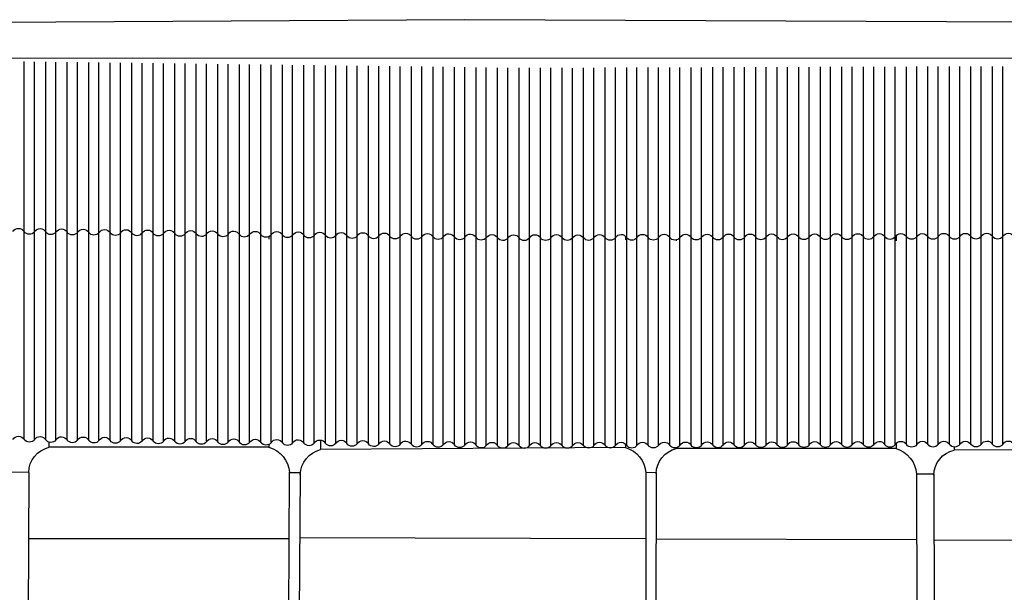
# Model space of a CAD drawing. Units: millimetres. Extents: x -10628 to 638, y 1280 to 13134.
# Drawn here: x -5912 to -5356, y 6590 to 6913 of the extents above; entities that cross this region are included whole.
import ezdxf

# ---------------------------------------------------------------- set-up
doc = ezdxf.new("R2010")
doc.units = ezdxf.units.MM
doc.header["$LTSCALE"] = 5
for name, color, linetype in [('14.1_Gorunus_BB$0$rlv_gorunus1', 7, 'Continuous'), ('14.1_Gorunus_BB$0$rlv_gorunus2', 9, 'Continuous'), ('14.1_Gorunus_BB$0$rlv_gorunus3', 8, 'Continuous'), ('14.1_Gorunus_BB$0$rlv_hatch', 167, 'Continuous')]:
    doc.layers.add(name, color=color, linetype=linetype)

msp = doc.modelspace()

# ---------------------------------------------------------------- linework, layer by layer
at = {"layer": '14.1_Gorunus_BB$0$rlv_gorunus1', "extrusion": (-0.000769317, 6.12774e-17, -1)}
msp.add_line((-5660.59144, 6912.70664), (-5957.36953, 6910.92604), dxfattribs=at)
at = {"layer": '14.1_Gorunus_BB$0$rlv_gorunus1', "extrusion": (6.12303e-17, 1, 6.12303e-17)}
msp.add_line((-5142.94158, 6910.30664), (-5660.59144, 6912.70664), dxfattribs=at)
at = {"layer": '14.1_Gorunus_BB$0$rlv_gorunus1', "extrusion": (0.018639, 6.00784e-17, -0.999826)}
for centre, radius, start, end in [((6674.03341, -5911.21614, -110.19796), 3.63189, 299.9922999, 61.4584654), ((6677.99685, -5905.0994, -110.08393), 3.67973, 128.7169181, 232.7338472), ((6673.87976, -5899.08494, -109.97181), 3.63189, 299.9922999, 61.4584654), ((6677.84321, -5892.9682, -109.85778), 3.67973, 128.7169181, 232.7338472), ((6673.72611, -5886.95374, -109.74566), 3.63189, 299.9922999, 61.4584654), ((6677.68956, -5880.83701, -109.63163), 3.67973, 128.7169181, 232.7338472), ((6673.57246, -5874.82254, -109.51951), 3.63189, 299.9922999, 61.4584654), ((6677.53591, -5868.70581, -109.40548), 3.67973, 128.7169181, 232.7338472), ((6673.41882, -5862.69134, -109.29336), 3.63189, 299.9922999, 61.4584654), ((6677.38226, -5856.57461, -109.17933), 3.67973, 128.7169181, 232.7338472), ((6673.26517, -5850.56015, -109.0672), 3.63189, 299.9922999, 61.4584654), ((6677.22861, -5844.44341, -108.95317), 3.67973, 128.7169181, 232.7338472), ((6673.11152, -5838.42895, -108.84105), 3.63189, 299.9922999, 61.4584654), ((6677.07496, -5832.31221, -108.72702), 3.67973, 128.7169181, 232.7338472), ((6672.95787, -5826.29775, -108.6149), 3.63189, 299.9922999, 61.4584654), ((6676.92131, -5820.18102, -108.50087), 3.67973, 128.7169181, 232.7338472), ((6672.80422, -5814.16655, -108.38875), 3.63189, 299.9922999, 61.4584654), ((6676.76766, -5808.04982, -108.27472), 3.67973, 128.7169181, 232.7338472), ((6672.65057, -5802.03535, -108.1626), 3.63189, 299.9922999, 61.4584654), ((6676.61402, -5795.91862, -108.04857), 3.67973, 128.7169181, 232.7338472), ((6672.49692, -5789.90416, -107.93644), 3.63189, 299.9922999, 61.4584654), ((6676.46037, -5783.78742, -107.82241), 3.67973, 128.7169181, 232.7338472), ((6672.34328, -5777.77296, -107.71029), 3.63189, 299.9922999, 61.4584654), ((6676.30672, -5771.65622, -107.59626), 3.67973, 128.7169181, 232.7338472), ((6672.18963, -5765.64176, -107.48414), 3.63189, 299.9922999, 61.4584654), ((6676.15307, -5759.52503, -107.37011), 3.67973, 128.7169181, 232.7338472), ((6672.03598, -5753.51056, -107.25799), 3.63189, 299.9922999, 61.4584654), ((6675.99942, -5747.39383, -107.14396), 3.67973, 128.7169181, 232.7338472), ((6671.88233, -5741.37937, -107.03184), 3.63189, 299.9922999, 61.4584654), ((6675.84577, -5735.26263, -106.91781), 3.67973, 128.7169181, 232.7338472), ((6671.72868, -5729.24817, -106.80568), 3.63189, 299.9922999, 61.4584654), ((6675.69212, -5723.13143, -106.69165), 3.67973, 128.7169181, 232.7338472), ((6671.57503, -5717.11697, -106.57953), 3.63189, 299.9922999, 61.4584654), ((6671.42138, -5704.98577, -106.35338), 3.63189, 299.9922999, 61.4584654), ((6671.26773, -5692.85457, -106.12723), 3.63189, 299.9922999, 61.4584654), ((6671.11409, -5680.72338, -105.90108), 3.63189, 299.9922999, 61.4584654), ((6671.00835, -5668.60112, -105.67509), 3.63189, 300.2878706, 61.7540361), ((6670.7921, -5656.47088, -105.44896), 3.63189, 300.2878706, 61.7540361), ((6670.57585, -5644.34064, -105.22282), 3.63189, 300.2878706, 61.7540361), ((6670.42584, -5632.17265, -104.99598), 3.63189, 299.085034, 60.5511995), ((6670.46437, -5620.04054, -104.76982), 3.63189, 299.085034, 60.5511995), ((6670.50289, -5607.90843, -104.54365), 3.63189, 299.085034, 60.5511995), ((6670.39917, -5595.77525, -104.31746), 3.63189, 298.9930555, 60.459221), ((6670.57995, -5583.64421, -104.09131), 3.63189, 299.085034, 60.5511995), ((6670.61847, -5571.5121, -103.86514), 3.63189, 299.085034, 60.5511995), ((6670.657, -5559.37999, -103.63897), 3.63189, 299.085034, 60.5511995), ((6670.69553, -5547.24788, -103.4128), 3.63189, 299.085034, 60.5511995), ((6670.73405, -5535.11577, -103.18663), 3.63189, 299.085034, 60.5511995), ((6670.77258, -5522.98366, -102.96046), 3.63189, 299.085034, 60.5511995), ((6670.81111, -5510.85155, -102.73429), 3.63189, 299.085034, 60.5511995), ((6670.84964, -5498.71945, -102.50813), 3.63189, 299.085034, 60.5511995), ((6670.88816, -5486.58734, -102.28196), 3.63189, 299.085034, 60.5511995), ((6670.92669, -5474.45523, -102.05579), 3.63189, 299.085034, 60.5511995), ((6670.96522, -5462.32312, -101.82962), 3.63189, 299.085034, 60.5511995), ((6671.00374, -5450.19101, -101.60345), 3.63189, 299.085034, 60.5511995), ((6671.04227, -5438.0589, -101.37728), 3.63189, 299.085034, 60.5511995), ((6671.0808, -5425.92679, -101.15111), 3.63189, 299.085034, 60.5511995), ((6671.11932, -5413.79468, -100.92494), 3.63189, 299.085034, 60.5511995), ((6671.15785, -5401.66257, -100.69877), 3.63189, 299.085034, 60.5511995), ((6671.19638, -5389.53046, -100.4726), 3.63189, 299.085034, 60.5511995), ((6671.23491, -5377.39835, -100.24644), 3.63189, 299.085034, 60.5511995), ((6671.27343, -5365.26625, -100.02027), 3.63189, 299.085034, 60.5511995), ((6671.31196, -5353.13414, -99.7941), 3.63189, 299.085034, 60.5511995), ((6675.53848, -5711.00023, -106.4655), 3.67973, 128.7169181, 232.7338472), ((6675.38483, -5698.86904, -106.23935), 3.67973, 128.7169181, 232.7338472), ((6675.23118, -5686.73784, -106.0132), 3.67973, 128.7169181, 232.7338472), ((6675.10977, -5674.63144, -105.78751), 3.67973, 128.083514, 232.1004431), ((6674.94018, -5662.46403, -105.56068), 3.67973, 129.0124888, 233.0294179), ((6674.72393, -5650.33379, -105.33455), 3.67973, 129.0124888, 233.0294179), ((6674.50768, -5638.20354, -105.10841), 3.67973, 129.0124888, 233.0294179), ((6674.48567, -5626.11941, -104.88314), 3.67973, 127.8096522, 231.8265813), ((6674.5242, -5613.9873, -104.65697), 3.67973, 127.8096522, 231.8265813), ((6674.56273, -5601.85519, -104.4308), 3.67973, 127.8096522, 231.8265813), ((6674.60125, -5589.72309, -104.20463), 3.67973, 127.8096522, 231.8265813), ((6674.63978, -5577.59098, -103.97846), 3.67973, 127.8096522, 231.8265813), ((6674.67831, -5565.45887, -103.75229), 3.67973, 127.8096522, 231.8265813), ((6674.71684, -5553.32676, -103.52612), 3.67973, 127.8096522, 231.8265813), ((6674.75536, -5541.19465, -103.29996), 3.67973, 127.8096522, 231.8265813), ((6674.79389, -5529.06254, -103.07379), 3.67973, 127.8096522, 231.8265813), ((6674.83242, -5516.93043, -102.84762), 3.67973, 127.8096522, 231.8265813), ((6674.87094, -5504.79832, -102.62145), 3.67973, 127.8096522, 231.8265813), ((6674.90947, -5492.66621, -102.39528), 3.67973, 127.8096522, 231.8265813), ((6674.948, -5480.5341, -102.16911), 3.67973, 127.8096522, 231.8265813), ((6674.98652, -5468.40199, -101.94294), 3.67973, 127.8096522, 231.8265813), ((6675.02505, -5456.26989, -101.71677), 3.67973, 127.8096522, 231.8265813), ((6675.06358, -5444.13778, -101.4906), 3.67973, 127.8096522, 231.8265813), ((6675.10211, -5432.00567, -101.26444), 3.67973, 127.8096522, 231.8265813), ((6675.14063, -5419.87356, -101.03827), 3.67973, 127.8096522, 231.8265813), ((6675.17916, -5407.74145, -100.8121), 3.67973, 127.8096522, 231.8265813), ((6675.21769, -5395.60934, -100.58593), 3.67973, 127.8096522, 231.8265813), ((6675.25621, -5383.47723, -100.35976), 3.67973, 127.8096522, 231.8265813), ((6675.29474, -5371.34512, -100.13359), 3.67973, 127.8096522, 231.8265813), ((6675.33327, -5359.21301, -99.90742), 3.67973, 127.8096522, 231.8265813)]:
    msp.add_arc(centre, radius, start, end, dxfattribs=at)
at = {"layer": '14.1_Gorunus_BB$0$rlv_gorunus2', "extrusion": (6.12303e-17, 1, 6.12303e-17)}
for p, q in [((-5116.25456, 6891.10664), (-5957.76431, 6890.81433)), ((-5906.50344, 6657.25366), (-5907.46731, 6450.01893)), ((-5759.75759, 6573.30664), (-5759.47427, 6657.3241)), ((-5753.36478, 6657.22589), (-5753.9774, 6573.30664)), ((-5558.44014, 6657.05366), (-5558.57774, 6572.61342)), ((-5552.74011, 6657.25363), (-5552.95226, 6572.61668)), ((-5405.85581, 6656.42915), (-5405.48361, 6448.14039)), ((-5396.10008, 6656.44606), (-5395.73047, 6449.60664))]:
    msp.add_line(p, q, dxfattribs=at)
at = {"layer": '14.1_Gorunus_BB$0$rlv_gorunus2', "extrusion": (-0.000769317, 6.12774e-17, -1)}
for p, q in [((-5906.50344, 6657.25366), (-5917.09578, 6657.30293)), ((-5405.85577, 6656.42863), (-5396.10008, 6656.44606))]:
    msp.add_line(p, q, dxfattribs=at)
at = {"layer": '14.1_Gorunus_BB$0$rlv_gorunus2', "extrusion": (0.018639, 6.00784e-17, -0.999826)}
for p, q in [((-5759.4686, 6657.27796), (-5753.35216, 6657.22578)), ((-5552.73928, 6657.25366), (-5558.44014, 6657.05366))]:
    msp.add_line(p, q, dxfattribs=at)
at = {"layer": '14.1_Gorunus_BB$0$rlv_gorunus3', "extrusion": (6.12303e-17, 1, 6.12303e-17)}
for p, q in [((-5771.02282, 6790.2832), (-5771.01762, 6788.77347)), ((-5569.99602, 6790.53975), (-5569.98916, 6788.54918)), ((-5417.41484, 6790.84273), (-5417.40488, 6787.94844)), ((-5541.32382, 6788.44359), (-5541.32085, 6787.93471)), ((-5895.10274, 6674.33515), (-5895.08565, 6671.40096)), ((-5741.96895, 6675.44608), (-5741.93774, 6670.08676)), ((-5417.41484, 6673.57047), (-5417.40488, 6670.67619)), ((-5771.02282, 6673.01095), (-5771.01762, 6671.50122)), ((-5569.99602, 6673.2675), (-5569.98916, 6671.27693)), ((-5541.32382, 6671.17134), (-5541.32085, 6670.66246)), ((-5384.69167, 6671.58709), (-5384.68169, 6669.87329)), ((-5558.50107, 6619.66473), (-5753.6344, 6620.29259)), ((-5405.78924, 6619.17337), (-5552.83438, 6619.6465)), ((-5272.33625, 6618.65016), (-5396.03325, 6619.04816))]:
    msp.add_line(p, q, dxfattribs=at)
at = {"layer": '14.1_Gorunus_BB$0$rlv_gorunus3', "extrusion": (-0.000769317, 6.12774e-17, -1)}
for p, q in [((-5771.01762, 6671.50122), (-5895.08565, 6671.40096)), ((-5569.98916, 6671.27693), (-5741.93774, 6670.08676)), ((-5417.40488, 6670.67619), (-5541.32085, 6670.66246)), ((-5283.67719, 6670.29049), (-5384.68169, 6669.87329))]:
    msp.add_line(p, q, dxfattribs=at)
at = {"layer": '14.1_Gorunus_BB$0$rlv_gorunus3', "extrusion": (0.018639, 6.00784e-17, -0.999826)}
msp.add_line((-5906.67663, 6620.01836), (-5759.60059, 6619.86386), dxfattribs=at)
for centre, radius, start, end in [((6791.30566, -5911.21614, -110.19796), 3.63189, 299.9922999, 61.4584654), ((6795.2691, -5905.0994, -110.08393), 3.67973, 128.7169181, 232.7338472), ((6791.15201, -5899.08494, -109.97181), 3.63189, 299.9922999, 61.4584654), ((6795.11546, -5892.9682, -109.85778), 3.67973, 128.7169181, 232.7338472), ((6790.99836, -5886.95374, -109.74566), 3.63189, 299.9922999, 61.4584654), ((6794.96181, -5880.83701, -109.63163), 3.67973, 128.7169181, 232.7338472), ((6790.84471, -5874.82254, -109.51951), 3.63189, 299.9922999, 61.4584654), ((6794.80816, -5868.70581, -109.40548), 3.67973, 128.7169181, 232.7338472), ((6790.69107, -5862.69134, -109.29336), 3.63189, 299.9922999, 61.4584654), ((6794.65451, -5856.57461, -109.17933), 3.67973, 128.7169181, 232.7338472), ((6790.53742, -5850.56015, -109.0672), 3.63189, 299.9922999, 61.4584654), ((6794.50086, -5844.44341, -108.95317), 3.67973, 128.7169181, 232.7338472), ((6790.38377, -5838.42895, -108.84105), 3.63189, 299.9922999, 61.4584654), ((6794.34721, -5832.31221, -108.72702), 3.67973, 128.7169181, 232.7338472), ((6790.23012, -5826.29775, -108.6149), 3.63189, 299.9922999, 61.4584654), ((6794.19356, -5820.18102, -108.50087), 3.67973, 128.7169181, 232.7338472), ((6790.07647, -5814.16655, -108.38875), 3.63189, 299.9922999, 61.4584654), ((6794.03992, -5808.04982, -108.27472), 3.67973, 128.7169181, 232.7338472), ((6789.92282, -5802.03535, -108.1626), 3.63189, 299.9922999, 61.4584654), ((6793.88627, -5795.91862, -108.04857), 3.67973, 128.7169181, 232.7338472), ((6789.76917, -5789.90416, -107.93644), 3.63189, 299.9922999, 61.4584654), ((6793.73262, -5783.78742, -107.82241), 3.67973, 128.7169181, 232.7338472), ((6789.61553, -5777.77296, -107.71029), 3.63189, 299.9922999, 61.4584654), ((6793.57897, -5771.65622, -107.59626), 3.67973, 128.7169181, 232.7338472), ((6789.46188, -5765.64176, -107.48414), 3.63189, 299.9922999, 61.4584654), ((6793.42532, -5759.52503, -107.37011), 3.67973, 128.7169181, 232.7338472), ((6789.30823, -5753.51056, -107.25799), 3.63189, 299.9922999, 61.4584654), ((6793.27167, -5747.39383, -107.14396), 3.67973, 128.7169181, 232.7338472), ((6789.15458, -5741.37937, -107.03184), 3.63189, 299.9922999, 61.4584654), ((6793.11802, -5735.26263, -106.91781), 3.67973, 128.7169181, 232.7338472), ((6789.00093, -5729.24817, -106.80568), 3.63189, 299.9922999, 61.4584654), ((6792.96437, -5723.13143, -106.69165), 3.67973, 128.7169181, 232.7338472), ((6788.84728, -5717.11697, -106.57953), 3.63189, 299.9922999, 61.4584654), ((6792.81073, -5711.00023, -106.4655), 3.67973, 128.7169181, 232.7338472), ((6788.69363, -5704.98577, -106.35338), 3.63189, 299.9922999, 61.4584654), ((6792.65708, -5698.86904, -106.23935), 3.67973, 128.7169181, 232.7338472), ((6788.53998, -5692.85457, -106.12723), 3.63189, 299.9922999, 61.4584654), ((6792.50343, -5686.73784, -106.0132), 3.67973, 128.7169181, 232.7338472), ((6788.38634, -5680.72338, -105.90108), 3.63189, 299.9922999, 61.4584654), ((6792.38202, -5674.63144, -105.78751), 3.67973, 128.083514, 232.1004431), ((6788.2806, -5668.60112, -105.67509), 3.63189, 300.2878706, 61.7540361), ((6792.21243, -5662.46403, -105.56068), 3.67973, 129.0124888, 233.0294179), ((6788.06435, -5656.47088, -105.44896), 3.63189, 300.2878706, 61.7540361), ((6787.8481, -5644.34064, -105.22282), 3.63189, 300.2878706, 61.7540361), ((6787.69809, -5632.17265, -104.99598), 3.63189, 299.085034, 60.5511995), ((6787.73662, -5620.04054, -104.76982), 3.63189, 299.085034, 60.5511995), ((6787.77514, -5607.90843, -104.54365), 3.63189, 299.085034, 60.5511995), ((6787.67142, -5595.77525, -104.31746), 3.63189, 298.9930555, 60.459221), ((6787.8522, -5583.64421, -104.09131), 3.63189, 299.085034, 60.5511995), ((6787.89072, -5571.5121, -103.86514), 3.63189, 299.085034, 60.5511995), ((6787.92925, -5559.37999, -103.63897), 3.63189, 299.085034, 60.5511995), ((6787.96778, -5547.24788, -103.4128), 3.63189, 299.085034, 60.5511995), ((6788.00631, -5535.11577, -103.18663), 3.63189, 299.085034, 60.5511995), ((6788.04483, -5522.98366, -102.96046), 3.63189, 299.085034, 60.5511995), ((6788.08336, -5510.85155, -102.73429), 3.63189, 299.085034, 60.5511995), ((6788.12189, -5498.71945, -102.50813), 3.63189, 299.085034, 60.5511995), ((6788.16041, -5486.58734, -102.28196), 3.63189, 299.085034, 60.5511995), ((6792.22025, -5480.5341, -102.16911), 3.67973, 127.8096522, 231.8265813), ((6788.19894, -5474.45523, -102.05579), 3.63189, 299.085034, 60.5511995), ((6792.25877, -5468.40199, -101.94294), 3.67973, 127.8096522, 231.8265813), ((6788.23747, -5462.32312, -101.82962), 3.63189, 299.085034, 60.5511995), ((6792.2973, -5456.26989, -101.71677), 3.67973, 127.8096522, 231.8265813), ((6788.27599, -5450.19101, -101.60345), 3.63189, 299.085034, 60.5511995), ((6792.33583, -5444.13778, -101.4906), 3.67973, 127.8096522, 231.8265813), ((6788.31452, -5438.0589, -101.37728), 3.63189, 299.085034, 60.5511995), ((6792.37436, -5432.00567, -101.26444), 3.67973, 127.8096522, 231.8265813), ((6788.35305, -5425.92679, -101.15111), 3.63189, 299.085034, 60.5511995), ((6792.41288, -5419.87356, -101.03827), 3.67973, 127.8096522, 231.8265813), ((6788.39158, -5413.79468, -100.92494), 3.63189, 299.085034, 60.5511995), ((6792.45141, -5407.74145, -100.8121), 3.67973, 127.8096522, 231.8265813), ((6788.4301, -5401.66257, -100.69877), 3.63189, 299.085034, 60.5511995), ((6792.48994, -5395.60934, -100.58593), 3.67973, 127.8096522, 231.8265813), ((6788.46863, -5389.53046, -100.4726), 3.63189, 299.085034, 60.5511995), ((6792.52846, -5383.47723, -100.35976), 3.67973, 127.8096522, 231.8265813), ((6788.50716, -5377.39835, -100.24644), 3.63189, 299.085034, 60.5511995), ((6792.56699, -5371.34512, -100.13359), 3.67973, 127.8096522, 231.8265813), ((6788.54568, -5365.26625, -100.02027), 3.63189, 299.085034, 60.5511995), ((6792.60552, -5359.21301, -99.90742), 3.67973, 127.8096522, 231.8265813), ((6788.58421, -5353.13414, -99.7941), 3.63189, 299.085034, 60.5511995), ((6791.99618, -5650.33379, -105.33455), 3.67973, 129.0124888, 233.0294179), ((6791.77993, -5638.20354, -105.10841), 3.67973, 129.0124888, 233.0294179), ((6791.75792, -5626.11941, -104.88314), 3.67973, 127.8096522, 231.8265813), ((6791.79645, -5613.9873, -104.65697), 3.67973, 127.8096522, 231.8265813), ((6791.83498, -5601.85519, -104.4308), 3.67973, 127.8096522, 231.8265813), ((6791.8735, -5589.72309, -104.20463), 3.67973, 127.8096522, 231.8265813), ((6791.91203, -5577.59098, -103.97846), 3.67973, 127.8096522, 231.8265813), ((6791.95056, -5565.45887, -103.75229), 3.67973, 127.8096522, 231.8265813), ((6791.98909, -5553.32676, -103.52612), 3.67973, 127.8096522, 231.8265813), ((6792.02761, -5541.19465, -103.29996), 3.67973, 127.8096522, 231.8265813), ((6792.06614, -5529.06254, -103.07379), 3.67973, 127.8096522, 231.8265813), ((6792.10467, -5516.93043, -102.84762), 3.67973, 127.8096522, 231.8265813), ((6792.14319, -5504.79832, -102.62145), 3.67973, 127.8096522, 231.8265813), ((6792.18172, -5492.66621, -102.39528), 3.67973, 127.8096522, 231.8265813)]:
    msp.add_arc(centre, radius, start, end, dxfattribs=at)
at = {"layer": '14.1_Gorunus_BB$0$rlv_gorunus3', "extrusion": (-0.000769317, 6.12774e-17, -1)}
for centre, radius, start, end in [((5891.7155, 6657.00134, 4.5326), 14.78835, 0.9776472, 76.833949), ((5775.61396, 6655.96939, 4.44328), 16.19815, 106.490868, 175.4525158), ((5738.56764, 6655.68713, 4.41478), 14.78835, 0.9776472, 76.833949), ((5574.58556, 6655.74509, 4.28863), 16.19815, 106.490868, 175.4525158), ((5537.95081, 6656.26283, 4.26044), 14.78835, 0.9776472, 76.833949), ((5422.00132, 6655.14436, 4.17124), 16.19815, 106.490868, 175.4525158), ((5381.3117, 6655.47366, 4.13994), 14.78835, 0.9776472, 76.833949)]:
    msp.add_arc(centre, radius, start, end, dxfattribs=at)
at = {"layer": '14.1_Gorunus_BB$0$rlv_hatch', "extrusion": (0.018639, 6.00784e-17, -0.999826)}
for p, q in [((-5909.05331, 6675.76871), (-5909.05331, 6889.03948)), ((-5903.25486, 6675.69528), (-5903.25486, 6888.96605)), ((-5896.92, 6675.61506), (-5896.92, 6888.88583)), ((-5891.12156, 6675.54163), (-5891.12156, 6888.8124)), ((-5884.78669, 6675.46141), (-5884.78669, 6888.73218)), ((-5878.98825, 6675.38799), (-5878.98825, 6888.65875)), ((-5872.65339, 6675.30777), (-5872.65339, 6888.57853)), ((-5866.85495, 6675.23434), (-5866.85495, 6888.5051)), ((-5860.52008, 6675.15412), (-5860.52008, 6888.42488)), ((-5854.72164, 6675.08069), (-5854.72164, 6888.35145)), ((-5848.38678, 6675.00047), (-5848.38678, 6888.27123)), ((-5842.58834, 6674.92704), (-5842.58834, 6888.1978)), ((-5836.25347, 6674.84682), (-5836.25347, 6888.11758)), ((-5830.45503, 6674.77339), (-5830.45503, 6888.04416)), ((-5824.12017, 6674.69317), (-5824.12017, 6887.96394)), ((-5818.32172, 6674.61974), (-5818.32172, 6887.89051)), ((-5811.98686, 6674.53952), (-5811.98686, 6887.81029)), ((-5806.18842, 6674.46609), (-5806.18842, 6887.73686)), ((-5799.85355, 6674.38587), (-5799.85355, 6887.65664)), ((-5794.05511, 6674.31245), (-5794.05511, 6887.58321)), ((-5787.72025, 6674.23222), (-5787.72025, 6887.50299)), ((-5781.92181, 6674.1588), (-5781.92181, 6887.42956)), ((-5775.58694, 6674.07858), (-5775.58694, 6887.34934)), ((-5769.7885, 6674.00515), (-5769.7885, 6887.27591)), ((-5763.45364, 6673.92493), (-5763.45364, 6887.19569)), ((-5757.6552, 6673.8515), (-5757.6552, 6887.12226)), ((-5751.32033, 6673.77128), (-5751.32033, 6887.04204)), ((-5745.52189, 6673.69785), (-5745.52189, 6886.96862)), ((-5739.18703, 6673.61763), (-5739.18703, 6886.88839)), ((-5733.38858, 6673.5442), (-5733.38858, 6886.81497)), ((-5727.05372, 6673.46398), (-5727.05372, 6886.73475)), ((-5721.25528, 6673.39055), (-5721.25528, 6886.66132)), ((-5714.92041, 6673.31033), (-5714.92041, 6886.5811)), ((-5709.12197, 6673.2369), (-5709.12197, 6886.50767)), ((-5702.78711, 6673.15668), (-5702.78711, 6886.42745)), ((-5696.98867, 6673.08326), (-5696.98867, 6886.35402)), ((-5690.6538, 6673.00304), (-5690.6538, 6886.2738)), ((-5684.85536, 6672.92961), (-5684.85536, 6886.20037)), ((-5678.5205, 6672.84939), (-5678.5205, 6886.12015)), ((-5672.7216, 6672.84008), (-5672.7216, 6886.11084)), ((-5666.38723, 6672.72717), (-5666.38723, 6885.99793)), ((-5660.58925, 6672.62383), (-5660.58925, 6885.89459)), ((-5654.25488, 6672.51092), (-5654.25488, 6885.78168)), ((-5648.45689, 6672.40758), (-5648.45689, 6885.67834)), ((-5642.12253, 6672.29467), (-5642.12253, 6885.56543)), ((-5636.32454, 6672.19133), (-5636.32454, 6885.46209)), ((-5629.9892, 6672.21144), (-5629.9892, 6885.48221)), ((-5624.19033, 6672.22985), (-5624.19033, 6885.50062)), ((-5617.85499, 6672.24997), (-5617.85499, 6885.52073)), ((-5612.05611, 6672.26838), (-5612.05611, 6885.53914)), ((-5605.72077, 6672.28849), (-5605.72077, 6885.55926)), ((-5599.92365, 6672.15956), (-5599.92365, 6885.43032)), ((-5593.58835, 6672.18984), (-5593.58835, 6885.46061)), ((-5587.78767, 6672.34543), (-5587.78767, 6885.6162)), ((-5581.45233, 6672.36555), (-5581.45233, 6885.63631)), ((-5575.65346, 6672.38396), (-5575.65346, 6885.65473)), ((-5569.31812, 6672.40408), (-5569.31812, 6885.67484)), ((-5563.51924, 6672.42249), (-5563.51924, 6885.69325)), ((-5557.1839, 6672.4426), (-5557.1839, 6885.71337)), ((-5551.38502, 6672.46101), (-5551.38502, 6885.73178)), ((-5545.04968, 6672.48113), (-5545.04968, 6885.75189)), ((-5539.25081, 6672.49954), (-5539.25081, 6885.77031)), ((-5532.91547, 6672.51966), (-5532.91547, 6885.79042)), ((-5527.11659, 6672.53807), (-5527.11659, 6885.80883)), ((-5520.78125, 6672.55818), (-5520.78125, 6885.82895)), ((-5514.98237, 6672.5766), (-5514.98237, 6885.84736)), ((-5508.64703, 6672.59671), (-5508.64703, 6885.86748)), ((-5502.84816, 6672.61512), (-5502.84816, 6885.88589)), ((-5496.51282, 6672.63524), (-5496.51282, 6885.906)), ((-5490.71394, 6672.65365), (-5490.71394, 6885.92441)), ((-5484.3786, 6672.67376), (-5484.3786, 6885.94453)), ((-5478.57972, 6672.69218), (-5478.57972, 6885.96294)), ((-5472.24438, 6672.71229), (-5472.24438, 6885.98306)), ((-5466.4455, 6672.7307), (-5466.4455, 6886.00147)), ((-5460.11016, 6672.75082), (-5460.11016, 6886.02158)), ((-5454.31129, 6672.76923), (-5454.31129, 6886.04)), ((-5447.97595, 6672.78935), (-5447.97595, 6886.06011)), ((-5442.17707, 6672.80776), (-5442.17707, 6886.07852)), ((-5435.84173, 6672.82787), (-5435.84173, 6886.09864)), ((-5430.04285, 6672.84628), (-5430.04285, 6886.11705)), ((-5423.70751, 6672.8664), (-5423.70751, 6886.13716)), ((-5417.90864, 6672.88481), (-5417.90864, 6886.15558)), ((-5411.5733, 6672.90493), (-5411.5733, 6886.17569)), ((-5405.77442, 6672.92334), (-5405.77442, 6886.1941)), ((-5399.43908, 6672.94345), (-5399.43908, 6886.21422)), ((-5393.6402, 6672.96187), (-5393.6402, 6886.23263)), ((-5387.30486, 6672.98198), (-5387.30486, 6886.25275)), ((-5381.50599, 6673.00039), (-5381.50599, 6886.27116)), ((-5375.17064, 6673.02051), (-5375.17064, 6886.29127)), ((-5369.37177, 6673.03892), (-5369.37177, 6886.30968)), ((-5363.03643, 6673.05903), (-5363.03643, 6886.3298)), ((-5357.23755, 6673.07745), (-5357.23755, 6886.34821))]:
    msp.add_line(p, q, dxfattribs=at)

doc.saveas('drawing.dxf')
